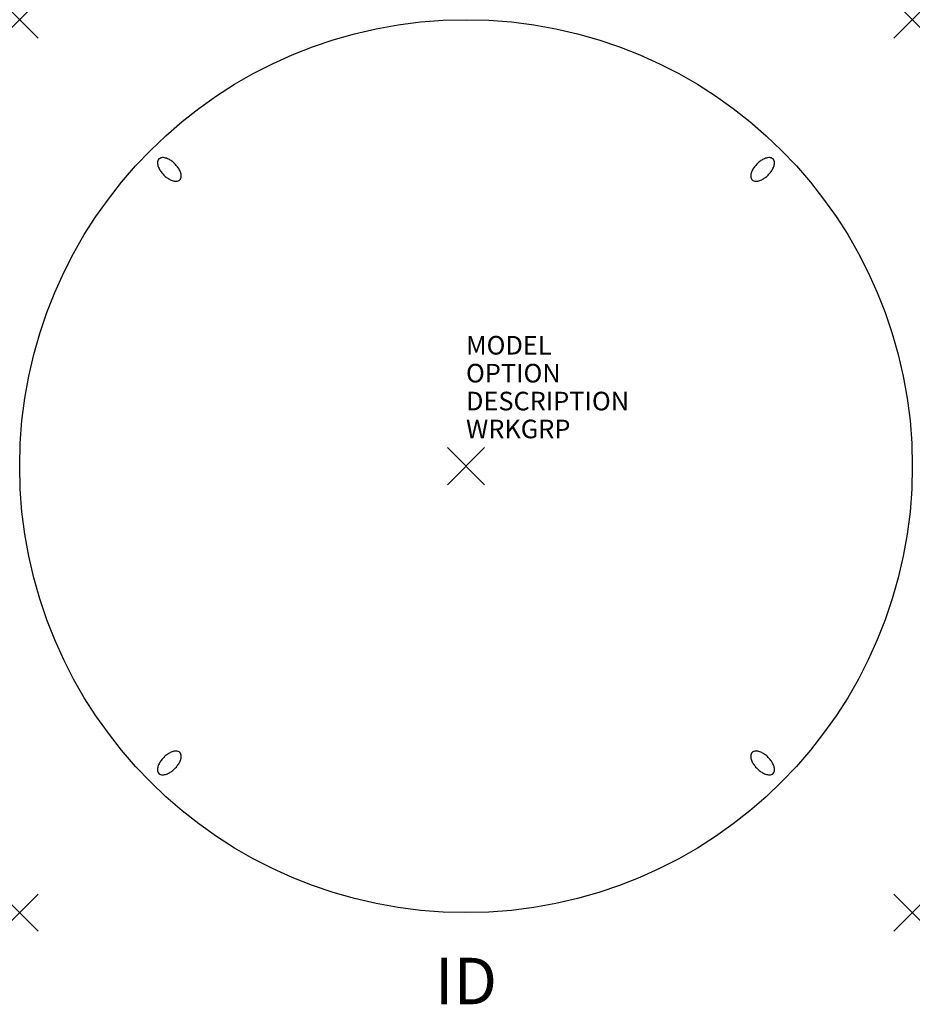
# Model space of a CAD drawing. Units: inches. Extents: x -24 to 24, y -28.9 to 24.
import ezdxf
from ezdxf.enums import TextEntityAlignment as Align

# ---------------------------------------------------------------- set-up
doc = ezdxf.new("R2010")
doc.units = ezdxf.units.IN
doc.header["$MEASUREMENT"] = 0
doc.header["$PDMODE"] = 3
doc.layers.add('AFUTL-P', color=2, linetype='Continuous')
doc.layers.add('AFUTL-P-TN', color=7, linetype='Continuous')

msp = doc.modelspace()

# ---------------------------------------------------------------- linework, layer by layer
at = {"layer": 'AFUTL-P', "color": 3}
msp.add_circle((0, 0), 24, dxfattribs=at)
at = {"layer": 'AFUTL-P', "color": 9}
for centre, radius, start, end in [((-16.172, 16.297, 0), 0.417, 162.8311, 192.8039), ((-16.347, 16.346, 0), 0.235, 108.2983, 161.6948), ((-16.298, 16.171, 0), 0.417, 77.1961, 107.1689), ((-16.376, 15.756, 0), 0.839, 63.3612, 78.2331), ((-16.544, 15.411, 0), 1.222, 53.389, 63.5856), ((16.544, 15.411, 0), 1.222, 116.4144, 126.611), ((16.376, 15.756, 0), 0.839, 101.7669, 116.6388), ((16.298, 16.171, 0), 0.417, 72.8311, 102.8039), ((16.347, 16.346, 0), 0.235, 18.3052, 71.7017), ((16.172, 16.297, 0), 0.417, 347.1961, 17.1689), ((-15.757, 16.375, 0), 0.839, 191.7669, 206.6388), ((-15.412, 16.543, 0), 1.222, 206.4144, 216.611), ((-16.68, 15.222, 0), 1.455, 44.9894, 53.5482), ((-16.68, 15.221, 0), 1.455, 36.4518, 45.0106), ((-16.49, 15.357, 0), 1.222, 26.4144, 36.611), ((-16.145, 15.525, 0), 0.839, 11.7669, 26.6388), ((16.145, 15.525, 0), 0.839, 153.3612, 168.2331), ((16.49, 15.357, 0), 1.222, 143.389, 153.5856), ((16.68, 15.221, 0), 1.455, 134.9894, 143.5482), ((16.68, 15.222, 0), 1.455, 126.4518, 135.0106), ((15.412, 16.543, 0), 1.222, 323.389, 333.5856), ((15.757, 16.375, 0), 0.839, 333.3612, 348.2331), ((-15.223, 16.679, 0), 1.455, 216.4518, 225.0106), ((-15.222, 16.679, 0), 1.455, 224.9894, 233.5482), ((-15.358, 16.489, 0), 1.222, 233.389, 243.5856), ((-15.526, 16.144, 0), 0.839, 243.3612, 258.2331), ((-15.555, 15.554, 0), 0.235, 288.3052, 341.7017), ((-15.731, 15.604, 0), 0.417, 342.8311, 12.8039), ((15.731, 15.604, 0), 0.417, 167.1961, 197.1689), ((15.555, 15.554, 0), 0.235, 198.2983, 251.6948), ((15.526, 16.144, 0), 0.839, 281.7669, 296.6388), ((15.358, 16.489, 0), 1.222, 296.4144, 306.611), ((15.222, 16.679, 0), 1.455, 306.4518, 315.0106), ((15.223, 16.679, 0), 1.455, 314.9894, 323.5482), ((-15.605, 15.73, 0), 0.417, 257.1961, 287.1689), ((15.605, 15.73, 0), 0.417, 252.8311, 282.8039), ((-15.525, -16.145, 0), 0.839, 101.7669, 116.6388), ((-15.604, -15.731, 0), 0.417, 72.8311, 102.8039), ((-15.554, -15.555, 0), 0.235, 18.3052, 71.7017), ((15.554, -15.555, 0), 0.235, 108.2983, 161.6948), ((15.604, -15.731, 0), 0.417, 77.1961, 107.1689), ((15.525, -16.145, 0), 0.839, 63.3612, 78.2331), ((-15.411, -16.544, 0), 1.222, 143.389, 153.5856), ((-15.222, -16.68, 0), 1.455, 134.9894, 143.5482), ((-15.221, -16.68, 0), 1.455, 126.4518, 135.0106), ((-15.357, -16.49, 0), 1.222, 116.4144, 126.611), ((-16.144, -15.526, 0), 0.839, 333.3612, 348.2331), ((-15.73, -15.605, 0), 0.417, 347.1961, 17.1689), ((15.73, -15.605, 0), 0.417, 162.8311, 192.8039), ((16.144, -15.526, 0), 0.839, 191.7669, 206.6388), ((15.357, -16.49, 0), 1.222, 53.389, 63.5856), ((15.221, -16.68, 0), 1.455, 44.9894, 53.5482), ((15.222, -16.68, 0), 1.455, 36.4518, 45.0106), ((15.411, -16.544, 0), 1.222, 26.4144, 36.611), ((-16.171, -16.298, 0), 0.417, 167.1961, 197.1689), ((-15.756, -16.376, 0), 0.839, 153.3612, 168.2331), ((-16.543, -15.412, 0), 1.222, 296.4144, 306.611), ((-16.679, -15.223, 0), 1.455, 306.4518, 315.0106), ((-16.679, -15.222, 0), 1.455, 314.9894, 323.5482), ((-16.489, -15.358, 0), 1.222, 323.389, 333.5856), ((16.489, -15.358, 0), 1.222, 206.4144, 216.611), ((16.679, -15.222, 0), 1.455, 216.4518, 225.0106), ((16.679, -15.223, 0), 1.455, 224.9894, 233.5482), ((16.543, -15.412, 0), 1.222, 233.389, 243.5856), ((15.756, -16.376, 0), 0.839, 11.7669, 26.6388), ((16.171, -16.298, 0), 0.417, 342.8311, 12.8039), ((-16.346, -16.347, 0), 0.235, 198.2983, 251.6948), ((-16.297, -16.172, 0), 0.417, 252.8311, 282.8039), ((-16.375, -15.757, 0), 0.839, 281.7669, 296.6388), ((16.375, -15.757, 0), 0.839, 243.3612, 258.2331), ((16.297, -16.172, 0), 0.417, 257.1961, 287.1689), ((16.346, -16.347, 0), 0.235, 288.3052, 341.7017)]:
    msp.add_arc(centre, radius, start, end, dxfattribs=at)
at = {"layer": 'AFUTL-P', "color": 3}
for p in [(-24, 24), (24, 24), (0, 0), (-24, -24), (24, -24)]:
    msp.add_point(p, dxfattribs=at)

# ---------------------------------------------------------------- texts
at = {"layer": 'AFUTL-P', "color": 7, "flags": 9}
for tag, p, s in [('MODEL', (0, 6), 'E48R/A'), ('OPTION', (0, 4.5), ''), ('DESCRIPTION', (0, 3), 'INTELLECT ACTIVITY TABLE,ROUND,BLACK FRAME ONLY,48"DIA'), ('WRKGRP', (0, 1.5), '')]:
    msp.add_attdef(tag, p, s, height=1, dxfattribs=at)
at = {"layer": 'AFUTL-P-TN', "color": 7, "flags": 8}
msp.add_attdef('ID', text='E48RA', height=2.5, dxfattribs=at).set_placement((0, -28), align=Align.MIDDLE)

doc.saveas('drawing.dxf')
